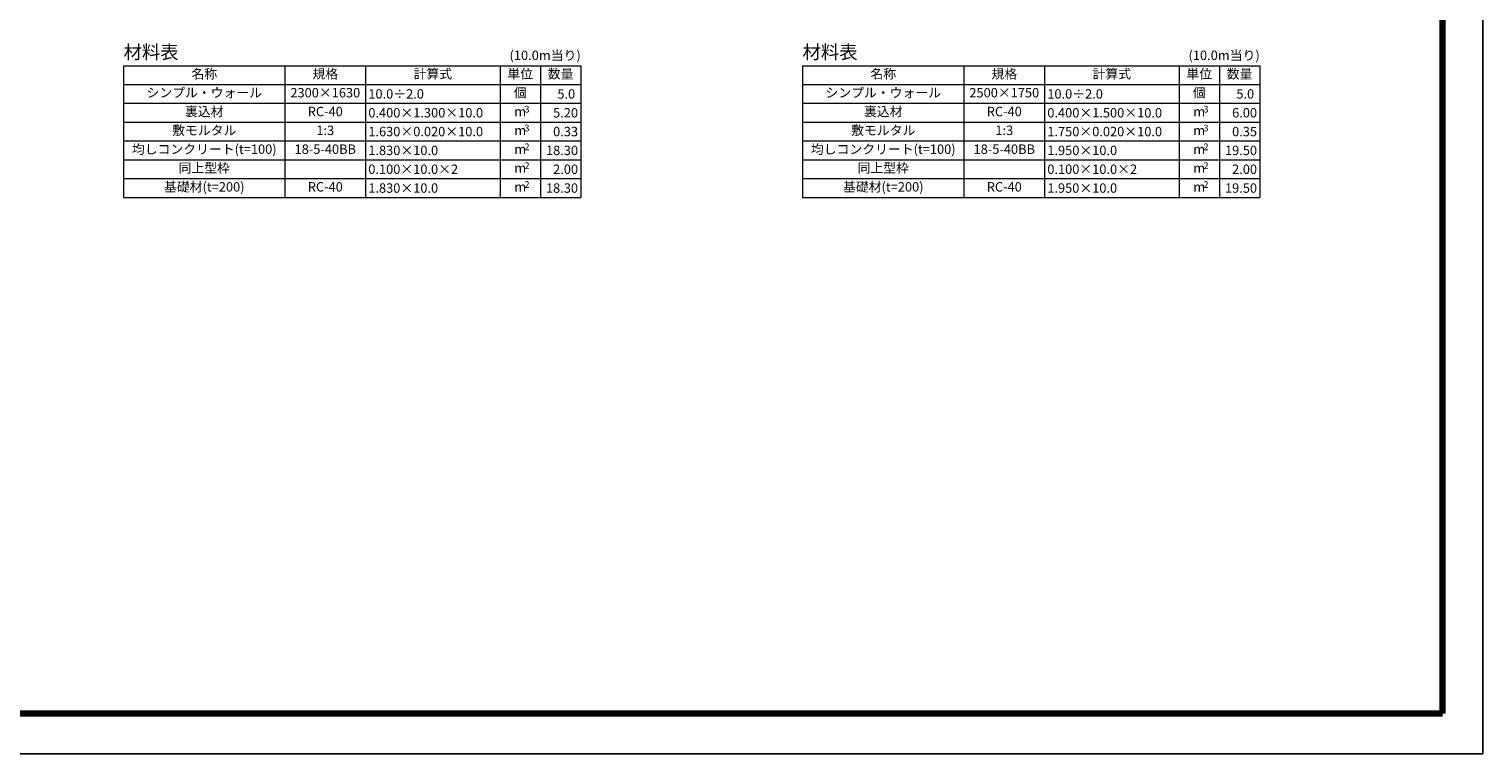
# Model space of a CAD drawing. Units: millimetres. Extents: x 0 to 16820, y 11880 to 23760.
# Drawn here: x 6007 to 16820, y 11880 to 17270 of the extents above; entities that cross this region are included whole.
import ezdxf
from ezdxf.enums import TextEntityAlignment as Align

# ---------------------------------------------------------------- set-up
doc = ezdxf.new("R2010")
doc.units = ezdxf.units.MM
for name, color, linetype, lineweight in [('D-MTR-FRAM', 7, 'Continuous', 13), ('D-MTR-TXT', 7, 'Continuous', 13), ('D-TTL', 2, 'Continuous', 140)]:
    doc.layers.add(name, color=color, linetype=linetype, lineweight=lineweight)
doc.styles.get("Standard").update_dxf_attribs({"font": 'MS Gothic.ttf'})

msp = doc.modelspace()

# ---------------------------------------------------------------- linework, layer by layer
at = {"layer": 'D-MTR-FRAM'}
for points in [[(6710, 16998.1), (10110, 16998.1)], [(6710, 16998.1), (6710, 16018.1)], [(7910, 16998.1), (7910, 16018.1)], [(8510, 16998.1), (8510, 16018.1)], [(9510, 16998.1), (9510, 16018.1)], [(9810, 16998.1), (9810, 16018.1)], [(10110, 16998.1), (10110, 16018.1)], [(11760, 16998.1), (15160, 16998.1)], [(11760, 16998.1), (11760, 16018.1)], [(12960, 16998.1), (12960, 16018.1)], [(13560, 16998.1), (13560, 16018.1)], [(14560, 16998.1), (14560, 16018.1)], [(14860, 16998.1), (14860, 16018.1)], [(15160, 16998.1), (15160, 16018.1)], [(6710, 16858.1), (10110, 16858.1)], [(11760, 16858.1), (15160, 16858.1)], [(6710, 16718.1), (10110, 16718.1)], [(11760, 16718.1), (15160, 16718.1)], [(6710, 16578.1), (10110, 16578.1)], [(11760, 16578.1), (15160, 16578.1)], [(6710, 16438.1), (10110, 16438.1)], [(11760, 16438.1), (15160, 16438.1)], [(6710, 16298.1), (10110, 16298.1)], [(11760, 16298.1), (15160, 16298.1)], [(6710, 16158.1), (10110, 16158.1)], [(11760, 16158.1), (15160, 16158.1)], [(6710, 16018.1), (10110, 16018.1)], [(11760, 16018.1), (15160, 16018.1)]]:
    msp.add_lwpolyline(points, dxfattribs=at)
at = {"layer": 'D-TTL'}
for p, q in [((16520, 23460), (16520, 12180)), ((16520, 12180), (300, 12180))]:
    msp.add_line(p, q, dxfattribs=at)
at = {"layer": 'DEFPOINTS'}
for p in [(16820, 23760), (0, 11880)]:
    msp.add_line(p, (16820, 11880), dxfattribs=at)

# ---------------------------------------------------------------- texts
at = {"layer": 'D-MTR-TXT'}
for p in [(6710, 17018.1), (11760, 17018.1)]:
    msp.add_text('材料表', height=100, dxfattribs=at).set_placement(p, align=Align.BOTTOM_LEFT)
for p in [(10110, 17018.1), (15160, 17018.1)]:
    msp.add_text('(10.0m当り)', height=70, dxfattribs=at).set_placement(p, align=Align.BOTTOM_RIGHT)
for s, height, p in [('名称', 70, (7310, 16928.1)), ('規格', 70, (8210, 16928.1)), ('計算式', 70, (9010, 16928.1)), ('単位', 70, (9660, 16928.1)), ('数量', 70, (9960, 16928.1)), ('名称', 70, (12360, 16928.1)), ('規格', 70, (13260, 16928.1)), ('計算式', 70, (14060, 16928.1)), ('単位', 70, (14710, 16928.1)), ('数量', 70, (15010, 16928.1)), ('シンプル・ウォール', 70, (7310, 16788.1)), ('2300×1630', 70, (8210, 16788.1)), ('個', 70, (9660, 16788.1)), ('シンプル・ウォール', 70, (12360, 16788.1)), ('2500×1750', 70, (13260, 16788.1)), ('個', 70, (14710, 16788.1)), ('裏込材', 70, (7310, 16648.1)), ('RC-40', 70, (8210, 16648.1)), ('m', 70, (9660, 16648.1)), ('3', 50, (9710, 16668.1)), ('裏込材', 70, (12360, 16648.1)), ('RC-40', 70, (13260, 16648.1)), ('m', 70, (14710, 16648.1)), ('3', 50, (14760, 16668.1)), ('敷モルタル', 70, (7310, 16508.1)), ('1:3', 70, (8210, 16508.1)), ('3', 50, (9710, 16528.1)), ('敷モルタル', 70, (12360, 16508.1)), ('1:3', 70, (13260, 16508.1)), ('3', 50, (14760, 16528.1)), ('m', 70, (9660, 16508.1)), ('m', 70, (14710, 16508.1)), ('均しコンクリート(t=100)', 70, (7310, 16368.1)), ('18-5-40BB', 70, (8210, 16368.1)), ('m', 70, (9660, 16368.1)), ('2', 50, (9710, 16388.1)), ('均しコンクリート(t=100)', 70, (12360, 16368.1)), ('18-5-40BB', 70, (13260, 16368.1)), ('m', 70, (14710, 16368.1)), ('2', 50, (14760, 16388.1)), ('同上型枠', 70, (7310, 16228.1)), ('m', 70, (9660, 16228.1)), ('2', 50, (9710, 16248.1)), ('同上型枠', 70, (12360, 16228.1)), ('m', 70, (14710, 16228.1)), ('2', 50, (14760, 16248.1)), ('基礎材(t=200)', 70, (7310, 16088.1)), ('RC-40', 70, (8210, 16088.1)), ('m', 70, (9660, 16088.1)), ('2', 50, (9710, 16108.1)), ('基礎材(t=200)', 70, (12360, 16088.1)), ('RC-40', 70, (13260, 16088.1)), ('m', 70, (14710, 16088.1)), ('2', 50, (14760, 16108.1))]:
    msp.add_text(s, height=height, dxfattribs=at).set_placement(p, align=Align.MIDDLE)
for s, p in [('10.0÷2.0', (8530, 16788.1)), ('10.0÷2.0', (13580, 16788.1)), ('0.400×1.300×10.0', (8530, 16648.1)), ('0.400×1.500×10.0', (13580, 16648.1)), ('1.630×0.020×10.0', (8530, 16508.1)), ('1.750×0.020×10.0', (13580, 16508.1)), ('1.830×10.0', (8530, 16368.1)), ('1.950×10.0', (13580, 16368.1)), ('0.100×10.0×2', (8530, 16228.1)), ('0.100×10.0×2', (13580, 16228.1)), ('1.830×10.0', (8530, 16088.1)), ('1.950×10.0', (13580, 16088.1))]:
    msp.add_text(s, height=70, dxfattribs=at).set_placement(p, align=Align.MIDDLE_LEFT)
for s, p in [('5.0 ', (10090, 16788.1)), ('5.0 ', (15140, 16788.1)), ('5.20', (10090, 16648.1)), ('6.00', (15140, 16648.1)), ('0.33', (10090, 16508.1)), ('0.35', (15140, 16508.1)), ('18.30', (10090, 16368.1)), ('19.50', (15140, 16368.1)), ('2.00', (10090, 16228.1)), ('2.00', (15140, 16228.1)), ('18.30', (10090, 16088.1)), ('19.50', (15140, 16088.1))]:
    msp.add_text(s, height=70, dxfattribs=at).set_placement(p, align=Align.MIDDLE_RIGHT)

doc.saveas('drawing.dxf')
